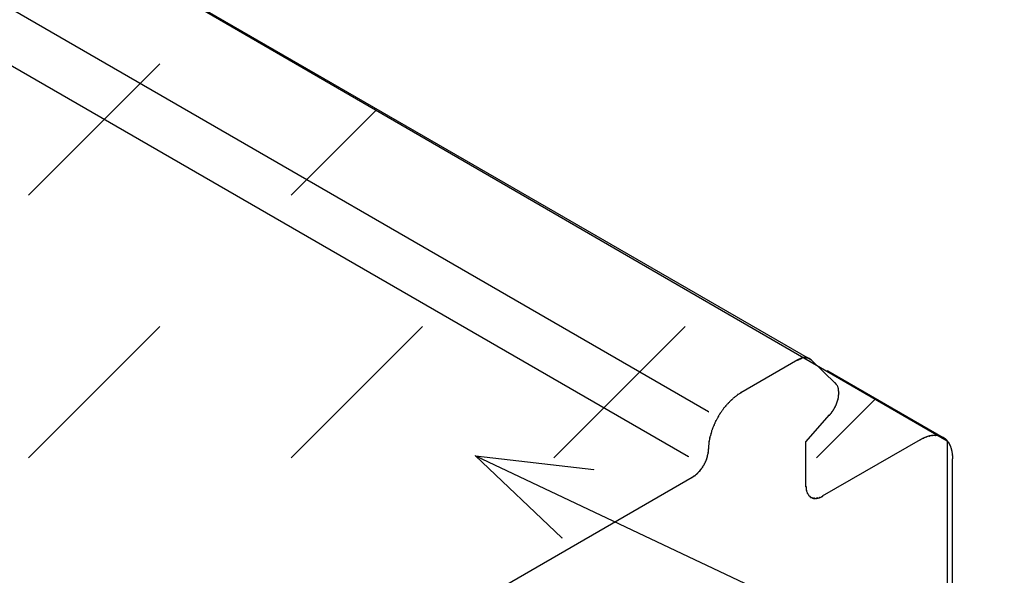
# Model space of a CAD drawing. Extents: x -424 to 186, y -4 to 301.
# Drawn here: x -175 to -170, y 230 to 233 of the extents above; entities that cross this region are included whole.
import ezdxf

# ---------------------------------------------------------------- set-up
doc = ezdxf.new("R2010")
doc.units = 0
doc.layers.add('PV', color=7, linetype='CONTINUOUS')

msp = doc.modelspace()

# ---------------------------------------------------------------- linework, layer by layer
at = {"layer": 'PV', "color": 7, "linetype": 'Continuous'}
for p, q in [((-178.0736, 235.3132), (-171.1107, 231.2933)), ((-178.0725, 235.3132), (-170.4038, 230.8721)), ((-178.5666, 235.0279), (-171.6285, 231.0222)), ((-178.8177, 234.883), (-171.7308, 230.792)), ((-175.115, 232.132), (-174.4415, 232.8055)), ((-173.768, 232.132), (-173.332, 232.5679)), ((-175.115, 230.785), (-174.4415, 231.4585)), ((-173.768, 230.785), (-173.0944, 231.4585)), ((-172.4209, 230.785), (-171.7474, 231.4585)), ((-171.1679, 231.2882), (-171.1696, 231.2873)), ((-171.1663, 231.2891), (-171.1679, 231.2882)), ((-171.1644, 231.2902), (-171.1663, 231.2891)), ((-171.1627, 231.291), (-171.1644, 231.2902)), ((-171.1611, 231.2916), (-171.1627, 231.291)), ((-171.1593, 231.2923), (-171.1611, 231.2916)), ((-171.1577, 231.293), (-171.1593, 231.2923)), ((-171.1557, 231.2939), (-171.1577, 231.293)), ((-171.1541, 231.2943), (-171.1557, 231.2939)), ((-171.1517, 231.2955), (-171.1541, 231.2943)), ((-171.15, 231.2964), (-171.1517, 231.2955)), ((-171.1482, 231.2966), (-171.15, 231.2964)), ((-171.1465, 231.297), (-171.1482, 231.2966)), ((-171.1448, 231.2974), (-171.1465, 231.297)), ((-171.1424, 231.298), (-171.1448, 231.2974)), ((-171.1407, 231.2985), (-171.1424, 231.298)), ((-171.1391, 231.2985), (-171.1407, 231.2985)), ((-171.1371, 231.2986), (-171.1391, 231.2985)), ((-171.1355, 231.299), (-171.1371, 231.2986)), ((-171.1314, 231.299), (-171.1355, 231.299)), ((-171.1283, 231.299), (-171.1314, 231.299)), ((-171.1267, 231.2986), (-171.1283, 231.299)), ((-171.1247, 231.2985), (-171.1267, 231.2986)), ((-171.1231, 231.2985), (-171.1247, 231.2985)), ((-171.1207, 231.2979), (-171.1231, 231.2985)), ((-171.119, 231.2974), (-171.1207, 231.2979)), ((-171.1175, 231.2967), (-171.119, 231.2974)), ((-171.1159, 231.2964), (-171.1175, 231.2967)), ((-171.1131, 231.2952), (-171.1159, 231.2964)), ((-171.1117, 231.2943), (-171.1131, 231.2952)), ((-171.11, 231.2933), (-171.1117, 231.2943)), ((-171.1086, 231.2923), (-171.11, 231.2933)), ((-171.1069, 231.2913), (-171.1086, 231.2923)), ((-171.1055, 231.2902), (-171.1069, 231.2913)), ((-171.1029, 231.2882), (-171.1055, 231.2902)), ((-171.1014, 231.2873), (-171.1029, 231.2882)), ((-171.1696, 231.2873), (-171.4621, 231.1186)), ((-170.9774, 231.1667), (-171.1024, 231.2873)), ((-171.0166, 231.2308), (-170.4244, 230.8894)), ((-170.9749, 231.1645), (-170.9763, 231.1672)), ((-170.9737, 231.1628), (-170.9749, 231.1645)), ((-170.9722, 231.161), (-170.9737, 231.1628)), ((-170.9704, 231.1582), (-170.9722, 231.161)), ((-170.9688, 231.1564), (-170.9704, 231.1582)), ((-170.967, 231.1545), (-170.9688, 231.1564)), ((-170.9657, 231.1511), (-170.967, 231.1545)), ((-170.9648, 231.1486), (-170.9657, 231.1511)), ((-170.9639, 231.146), (-170.9648, 231.1486)), ((-170.9627, 231.1424), (-170.9639, 231.146)), ((-170.9621, 231.1399), (-170.9627, 231.1424)), ((-170.9619, 231.1372), (-170.9621, 231.1399)), ((-170.961, 231.133), (-170.9619, 231.1372)), ((-171.5054, 231.0865), (-171.5075, 231.0845)), ((-171.5033, 231.0885), (-171.5054, 231.0865)), ((-171.5012, 231.0905), (-171.5033, 231.0885)), ((-171.499, 231.0925), (-171.5012, 231.0905)), ((-171.4967, 231.0944), (-171.499, 231.0925)), ((-171.4941, 231.0964), (-171.4967, 231.0944)), ((-171.4915, 231.0982), (-171.4941, 231.0964)), ((-171.4891, 231.0999), (-171.4915, 231.0982)), ((-171.4867, 231.1017), (-171.4891, 231.0999)), ((-171.4845, 231.1034), (-171.4867, 231.1017)), ((-171.4824, 231.1052), (-171.4845, 231.1034)), ((-171.4805, 231.1069), (-171.4824, 231.1052)), ((-171.4786, 231.1085), (-171.4805, 231.1069)), ((-171.476, 231.1101), (-171.4786, 231.1085)), ((-171.4733, 231.1116), (-171.476, 231.1101)), ((-171.4707, 231.1131), (-171.4733, 231.1116)), ((-171.4682, 231.1145), (-171.4707, 231.1131)), ((-171.4657, 231.1159), (-171.4682, 231.1145)), ((-171.4633, 231.1173), (-171.4657, 231.1159)), ((-171.4611, 231.1186), (-171.4633, 231.1173)), ((-171.0739, 230.785), (-170.7729, 231.0859)), ((-170.9645, 231.0846), (-170.9641, 231.0862)), ((-170.9641, 231.0862), (-170.9636, 231.0879)), ((-170.9636, 231.0879), (-170.9632, 231.0896)), ((-170.9632, 231.0896), (-170.9628, 231.0913)), ((-170.9628, 231.0913), (-170.9623, 231.093)), ((-170.9623, 231.093), (-170.9619, 231.0949)), ((-170.9619, 231.0949), (-170.9618, 231.0964)), ((-170.9618, 231.0964), (-170.9617, 231.098)), ((-170.9617, 231.098), (-170.9615, 231.0996)), ((-170.9615, 231.0996), (-170.9612, 231.1012)), ((-170.9612, 231.1012), (-170.961, 231.1029)), ((-170.9609, 231.1302), (-170.961, 231.133)), ((-170.961, 231.1029), (-170.9609, 231.1046)), ((-170.9608, 231.1274), (-170.9609, 231.1302)), ((-170.9609, 231.1046), (-170.9608, 231.1065)), ((-170.9602, 231.1246), (-170.9608, 231.1274)), ((-170.9608, 231.108), (-170.9604, 231.1109)), ((-170.9608, 231.1065), (-170.9608, 231.108)), ((-170.9604, 231.1109), (-170.96, 231.1139)), ((-170.9599, 231.1217), (-170.9602, 231.1246)), ((-170.96, 231.1139), (-170.9599, 231.1155)), ((-170.9598, 231.1202), (-170.9599, 231.1217)), ((-170.9599, 231.1155), (-170.9598, 231.1171)), ((-170.9598, 231.1186), (-170.9598, 231.1202)), ((-170.9598, 231.1171), (-170.9598, 231.1186)), ((-171.5523, 231.0355), (-171.5541, 231.0328)), ((-171.5505, 231.0381), (-171.5523, 231.0355)), ((-171.5486, 231.0407), (-171.5505, 231.0381)), ((-171.5466, 231.0433), (-171.5486, 231.0407)), ((-171.5445, 231.0458), (-171.5466, 231.0433)), ((-171.5421, 231.0484), (-171.5445, 231.0458)), ((-171.5396, 231.0509), (-171.5421, 231.0484)), ((-171.5378, 231.0533), (-171.5396, 231.0509)), ((-171.5358, 231.0557), (-171.5378, 231.0533)), ((-171.5338, 231.0581), (-171.5358, 231.0557)), ((-171.5317, 231.0604), (-171.5338, 231.0581)), ((-171.5295, 231.0627), (-171.5317, 231.0604)), ((-171.5274, 231.065), (-171.5295, 231.0627)), ((-171.5251, 231.0672), (-171.5274, 231.065)), ((-171.5229, 231.0695), (-171.5251, 231.0672)), ((-171.5207, 231.0718), (-171.5229, 231.0695)), ((-171.5185, 231.074), (-171.5207, 231.0718)), ((-171.5163, 231.0762), (-171.5185, 231.074)), ((-171.5141, 231.0783), (-171.5163, 231.0762)), ((-171.5119, 231.0804), (-171.5141, 231.0783)), ((-171.5096, 231.0825), (-171.5119, 231.0804)), ((-171.5075, 231.0845), (-171.5096, 231.0825)), ((-170.9855, 231.0347), (-170.9846, 231.0365)), ((-170.9846, 231.0365), (-170.9837, 231.0381)), ((-170.9837, 231.0381), (-170.9828, 231.0397)), ((-170.9828, 231.0397), (-170.9819, 231.0413)), ((-170.9819, 231.0413), (-170.9811, 231.0429)), ((-170.9811, 231.0429), (-170.9802, 231.0446)), ((-170.9802, 231.0446), (-170.9793, 231.0462)), ((-170.9793, 231.0462), (-170.9784, 231.0478)), ((-170.9784, 231.0478), (-170.9775, 231.0494)), ((-170.9775, 231.0494), (-170.9767, 231.051)), ((-170.9767, 231.051), (-170.9758, 231.0527)), ((-170.9758, 231.0527), (-170.9751, 231.0543)), ((-170.9751, 231.0543), (-170.9744, 231.056)), ((-170.9744, 231.056), (-170.9737, 231.0576)), ((-170.9737, 231.0576), (-170.9732, 231.0592)), ((-170.9732, 231.0592), (-170.9727, 231.061)), ((-170.9727, 231.061), (-170.9721, 231.0628)), ((-170.9721, 231.0628), (-170.9715, 231.0645)), ((-170.9715, 231.0645), (-170.9708, 231.0662)), ((-170.9708, 231.0662), (-170.9702, 231.0678)), ((-170.9702, 231.0678), (-170.9696, 231.0694)), ((-170.9696, 231.0694), (-170.9691, 231.0711)), ((-170.9691, 231.0711), (-170.9683, 231.0728)), ((-170.9683, 231.0728), (-170.9676, 231.0745)), ((-170.9676, 231.0745), (-170.9669, 231.0762)), ((-170.9669, 231.0762), (-170.9664, 231.0779)), ((-170.9664, 231.0779), (-170.9659, 231.0795)), ((-170.9659, 231.0795), (-170.9654, 231.0812)), ((-170.9654, 231.0812), (-170.965, 231.083)), ((-170.965, 231.083), (-170.9645, 231.0846)), ((-171.5842, 230.9855), (-171.586, 230.9826)), ((-171.5824, 230.9884), (-171.5842, 230.9855)), ((-171.5807, 230.9912), (-171.5824, 230.9884)), ((-171.5789, 230.9941), (-171.5807, 230.9912)), ((-171.5775, 230.997), (-171.5789, 230.9941)), ((-171.576, 230.9999), (-171.5775, 230.997)), ((-171.5744, 231.0028), (-171.576, 230.9999)), ((-171.5727, 231.0056), (-171.5744, 231.0028)), ((-171.571, 231.0083), (-171.5727, 231.0056)), ((-171.5693, 231.011), (-171.571, 231.0083)), ((-171.5675, 231.0137), (-171.5693, 231.011)), ((-171.5657, 231.0167), (-171.5675, 231.0137)), ((-171.5639, 231.0195), (-171.5657, 231.0167)), ((-171.5621, 231.0222), (-171.5639, 231.0195)), ((-171.5602, 231.0249), (-171.5621, 231.0222)), ((-171.5583, 231.0276), (-171.5602, 231.0249)), ((-171.5562, 231.0302), (-171.5583, 231.0276)), ((-171.5541, 231.0328), (-171.5562, 231.0302)), ((-171.1283, 230.8677), (-171.0073, 231.0049)), ((-171.0073, 231.0049), (-171.006, 231.0063)), ((-171.006, 231.0063), (-171.0047, 231.0077)), ((-171.0047, 231.0077), (-171.0034, 231.0091)), ((-171.0034, 231.0091), (-171.0022, 231.0106)), ((-171.0022, 231.0106), (-171.0011, 231.012)), ((-171.0011, 231.012), (-171, 231.0134)), ((-171, 231.0134), (-170.9991, 231.0148)), ((-170.9991, 231.0148), (-170.9979, 231.0162)), ((-170.9979, 231.0162), (-170.9968, 231.0177)), ((-170.9968, 231.0177), (-170.9959, 231.0192)), ((-170.9959, 231.0192), (-170.995, 231.0206)), ((-170.995, 231.0206), (-170.9941, 231.0221)), ((-170.9941, 231.0221), (-170.9931, 231.0235)), ((-170.9931, 231.0235), (-170.9918, 231.0248)), ((-170.9918, 231.0248), (-170.9906, 231.0265)), ((-170.9906, 231.0265), (-170.9894, 231.0281)), ((-170.9894, 231.0281), (-170.9883, 231.0297)), ((-170.9883, 231.0297), (-170.9873, 231.0314)), ((-170.9873, 231.0314), (-170.9864, 231.033)), ((-170.9864, 231.033), (-170.9855, 231.0347)), ((-171.6076, 230.9348), (-171.6089, 230.9318)), ((-171.6064, 230.9378), (-171.6076, 230.9348)), ((-171.6052, 230.9409), (-171.6064, 230.9378)), ((-171.604, 230.9439), (-171.6052, 230.9409)), ((-171.6027, 230.947), (-171.604, 230.9439)), ((-171.6012, 230.95), (-171.6027, 230.947)), ((-171.5996, 230.953), (-171.6012, 230.95)), ((-171.5986, 230.956), (-171.5996, 230.953)), ((-171.5976, 230.9589), (-171.5986, 230.956)), ((-171.5964, 230.9619), (-171.5976, 230.9589)), ((-171.5952, 230.9648), (-171.5964, 230.9619)), ((-171.5939, 230.9677), (-171.5952, 230.9648)), ((-171.5926, 230.9707), (-171.5939, 230.9677)), ((-171.5913, 230.9737), (-171.5926, 230.9707)), ((-171.5895, 230.9767), (-171.5913, 230.9737)), ((-171.5877, 230.9797), (-171.5895, 230.9767)), ((-171.586, 230.9826), (-171.5877, 230.9797)), ((-171.6218, 230.8868), (-171.6223, 230.8837)), ((-171.6213, 230.89), (-171.6218, 230.8868)), ((-171.6204, 230.8928), (-171.6213, 230.89)), ((-171.6195, 230.8957), (-171.6204, 230.8928)), ((-171.6186, 230.8986), (-171.6195, 230.8957)), ((-171.6177, 230.9016), (-171.6186, 230.8986)), ((-171.6168, 230.9046), (-171.6177, 230.9016)), ((-171.6159, 230.9076), (-171.6168, 230.9046)), ((-171.6151, 230.9106), (-171.6159, 230.9076)), ((-171.6142, 230.9138), (-171.6151, 230.9106)), ((-171.6135, 230.9169), (-171.6142, 230.9138)), ((-171.6127, 230.9199), (-171.6135, 230.9169)), ((-171.6119, 230.9229), (-171.6127, 230.9199)), ((-171.6111, 230.9259), (-171.6119, 230.9229)), ((-171.6101, 230.9288), (-171.6111, 230.9259)), ((-171.6089, 230.9318), (-171.6101, 230.9288)), ((-170.5308, 230.8839), (-170.5332, 230.8826)), ((-170.5283, 230.8851), (-170.5308, 230.8839)), ((-170.5257, 230.8863), (-170.5283, 230.8851)), ((-170.5235, 230.8874), (-170.5257, 230.8863)), ((-170.5213, 230.8883), (-170.5235, 230.8874)), ((-170.5191, 230.8892), (-170.5213, 230.8883)), ((-170.5169, 230.89), (-170.5191, 230.8892)), ((-170.5146, 230.8909), (-170.5169, 230.89)), ((-170.5124, 230.8917), (-170.5146, 230.8909)), ((-170.5102, 230.8925), (-170.5124, 230.8917)), ((-170.5079, 230.8935), (-170.5102, 230.8925)), ((-170.5056, 230.8943), (-170.5079, 230.8935)), ((-170.5032, 230.8951), (-170.5056, 230.8943)), ((-170.5007, 230.8958), (-170.5032, 230.8951)), ((-170.4983, 230.8964), (-170.5007, 230.8958)), ((-170.496, 230.897), (-170.4983, 230.8964)), ((-170.4937, 230.8974), (-170.496, 230.897)), ((-170.4915, 230.8979), (-170.4937, 230.8974)), ((-170.4892, 230.8983), (-170.4915, 230.8979)), ((-170.487, 230.8987), (-170.4892, 230.8983)), ((-170.4848, 230.8991), (-170.487, 230.8987)), ((-170.4826, 230.8995), (-170.4848, 230.8991)), ((-170.4804, 230.8998), (-170.4826, 230.8995)), ((-170.4782, 230.9), (-170.4804, 230.8998)), ((-170.4763, 230.9002), (-170.4782, 230.9)), ((-170.4744, 230.9004), (-170.4763, 230.9002)), ((-170.4724, 230.9005), (-170.4744, 230.9004)), ((-170.4703, 230.9005), (-170.4724, 230.9005)), ((-170.4681, 230.9005), (-170.4703, 230.9005)), ((-170.4659, 230.9005), (-170.4681, 230.9005)), ((-170.4637, 230.9005), (-170.4659, 230.9005)), ((-170.4615, 230.9003), (-170.4637, 230.9005)), ((-170.4595, 230.9001), (-170.4615, 230.9003)), ((-170.4575, 230.8999), (-170.4595, 230.9001)), ((-170.4555, 230.8997), (-170.4575, 230.8999)), ((-170.4535, 230.8994), (-170.4555, 230.8997)), ((-170.4514, 230.8992), (-170.4535, 230.8994)), ((-170.4492, 230.899), (-170.4514, 230.8992)), ((-170.4475, 230.8984), (-170.4492, 230.899)), ((-170.4457, 230.8978), (-170.4475, 230.8984)), ((-170.4439, 230.8972), (-170.4457, 230.8978)), ((-170.4422, 230.8967), (-170.4439, 230.8972)), ((-170.4404, 230.8961), (-170.4422, 230.8967)), ((-170.4386, 230.8955), (-170.4404, 230.8961)), ((-170.4368, 230.8949), (-170.4386, 230.8955)), ((-170.4351, 230.8942), (-170.4368, 230.8949)), ((-170.4333, 230.8935), (-170.4351, 230.8942)), ((-170.4315, 230.8927), (-170.4333, 230.8935)), ((-170.4297, 230.892), (-170.4315, 230.8927)), ((-170.428, 230.8911), (-170.4297, 230.892)), ((-170.4262, 230.8903), (-170.428, 230.8911)), ((-170.4244, 230.8894), (-170.4262, 230.8903)), ((-170.423, 230.8885), (-170.4244, 230.8894)), ((-170.4215, 230.8875), (-170.423, 230.8885)), ((-170.42, 230.8864), (-170.4215, 230.8875)), ((-170.4183, 230.8853), (-170.42, 230.8864)), ((-170.4166, 230.8842), (-170.4183, 230.8853)), ((-170.4148, 230.8831), (-170.4166, 230.8842)), ((-171.6284, 230.8378), (-171.6285, 230.8351)), ((-171.6285, 230.8351), (-171.6285, 230.8324)), ((-171.6283, 230.8405), (-171.6284, 230.8378)), ((-171.6281, 230.8432), (-171.6283, 230.8405)), ((-171.6278, 230.8459), (-171.6281, 230.8432)), ((-171.6275, 230.8486), (-171.6278, 230.8459)), ((-171.6271, 230.8516), (-171.6275, 230.8486)), ((-171.6268, 230.8545), (-171.6271, 230.8516)), ((-171.6265, 230.8575), (-171.6268, 230.8545)), ((-171.6263, 230.8604), (-171.6265, 230.8575)), ((-171.6261, 230.8634), (-171.6263, 230.8604)), ((-171.6258, 230.8663), (-171.6261, 230.8634)), ((-171.6254, 230.8693), (-171.6258, 230.8663)), ((-171.6249, 230.8721), (-171.6254, 230.8693)), ((-171.6243, 230.8749), (-171.6249, 230.8721)), ((-171.6237, 230.8778), (-171.6243, 230.8749)), ((-171.623, 230.8807), (-171.6237, 230.8778)), ((-171.6223, 230.8837), (-171.623, 230.8807)), ((-171.1283, 230.6365), (-171.1283, 230.8677)), ((-170.5433, 230.8778), (-171.0446, 230.5884)), ((-170.54, 230.8789), (-170.5423, 230.8778)), ((-170.5378, 230.8801), (-170.54, 230.8789)), ((-170.5355, 230.8814), (-170.5378, 230.8801)), ((-170.5332, 230.8826), (-170.5355, 230.8814)), ((-170.4131, 230.8819), (-170.4148, 230.8831)), ((-170.4117, 230.8806), (-170.4131, 230.8819)), ((-170.4104, 230.8793), (-170.4117, 230.8806)), ((-170.4091, 230.8779), (-170.4104, 230.8793)), ((-170.4077, 230.8765), (-170.4091, 230.8779)), ((-170.4064, 230.8751), (-170.4077, 230.8765)), ((-170.4051, 230.8736), (-170.4064, 230.8751)), ((-170.4038, 230.8721), (-170.4051, 230.8736)), ((-170.4038, 230.8721), (-170.4038, 228.8686)), ((-170.4025, 230.8706), (-170.4038, 230.8721)), ((-170.4013, 230.8691), (-170.4025, 230.8706)), ((-170.4002, 230.8675), (-170.4013, 230.8691)), ((-170.3991, 230.8658), (-170.4002, 230.8675)), ((-170.3979, 230.8641), (-170.3991, 230.8658)), ((-170.3968, 230.8624), (-170.3979, 230.8641)), ((-170.3955, 230.8608), (-170.3968, 230.8624)), ((-170.3942, 230.859), (-170.3955, 230.8608)), ((-170.3931, 230.8571), (-170.3942, 230.859)), ((-170.392, 230.8552), (-170.3931, 230.8571)), ((-170.391, 230.8533), (-170.392, 230.8552)), ((-170.3901, 230.8514), (-170.391, 230.8533)), ((-170.3891, 230.8495), (-170.3901, 230.8514)), ((-170.3883, 230.8476), (-170.3891, 230.8495)), ((-170.3874, 230.8456), (-170.3883, 230.8476)), ((-170.3865, 230.8435), (-170.3874, 230.8456)), ((-170.3857, 230.8415), (-170.3865, 230.8435)), ((-170.3849, 230.8394), (-170.3857, 230.8415)), ((-170.3842, 230.8372), (-170.3849, 230.8394)), ((-170.3836, 230.8351), (-170.3842, 230.8372)), ((-170.3831, 230.8329), (-170.3836, 230.8351)), ((-172.8233, 230.7956), (-172.3799, 230.376)), ((-172.8233, 230.7956), (-172.2166, 230.7254)), ((-172.8233, 230.7956), (-163.5029, 226.3915)), ((-171.6365, 230.7827), (-171.636, 230.7842)), ((-171.636, 230.7842), (-171.6356, 230.7858)), ((-171.6356, 230.7858), (-171.6351, 230.7874)), ((-171.6351, 230.7874), (-171.6347, 230.7889)), ((-171.6347, 230.7889), (-171.6343, 230.7905)), ((-171.6343, 230.7905), (-171.634, 230.7919)), ((-171.634, 230.7919), (-171.6335, 230.7949)), ((-171.6335, 230.7949), (-171.6333, 230.7964)), ((-171.6333, 230.7964), (-171.633, 230.7979)), ((-171.633, 230.7979), (-171.6326, 230.7995)), ((-171.6326, 230.7995), (-171.6319, 230.8011)), ((-171.6319, 230.8011), (-171.6313, 230.8026)), ((-171.6313, 230.8026), (-171.6309, 230.804)), ((-171.6309, 230.804), (-171.6302, 230.8069)), ((-171.6302, 230.8069), (-171.6295, 230.8096)), ((-171.6295, 230.8111), (-171.6291, 230.814)), ((-171.6295, 230.8096), (-171.6295, 230.8111)), ((-171.6291, 230.814), (-171.6287, 230.8168)), ((-171.6287, 230.8168), (-171.6285, 230.8197)), ((-171.6285, 230.8324), (-171.6285, 230.8298)), ((-171.6285, 230.8197), (-171.6285, 230.8298)), ((-170.3823, 230.8307), (-170.3831, 230.8329)), ((-170.3815, 230.8285), (-170.3823, 230.8307)), ((-170.3809, 230.8262), (-170.3815, 230.8285)), ((-170.3804, 230.824), (-170.3809, 230.8262)), ((-170.3799, 230.8217), (-170.3804, 230.824)), ((-170.3794, 230.8193), (-170.3799, 230.8217)), ((-170.379, 230.8168), (-170.3794, 230.8193)), ((-170.3785, 230.8144), (-170.379, 230.8168)), ((-170.3781, 230.812), (-170.3785, 230.8144)), ((-170.3777, 230.8095), (-170.3781, 230.812)), ((-170.3774, 230.8071), (-170.3777, 230.8095)), ((-170.3771, 230.8047), (-170.3774, 230.8071)), ((-170.377, 230.8024), (-170.3771, 230.8047)), ((-170.3769, 230.8), (-170.377, 230.8024)), ((-170.3765, 230.7973), (-170.3769, 230.8)), ((-170.3762, 230.7946), (-170.3765, 230.7973)), ((-170.376, 230.7919), (-170.3762, 230.7946)), ((-170.3759, 230.7892), (-170.376, 230.7919)), ((-170.3759, 230.7866), (-170.3759, 230.7892)), ((-170.3759, 230.784), (-170.3759, 230.7866)), ((-170.3759, 230.7814), (-170.3759, 230.784)), ((-171.6622, 230.7321), (-171.6612, 230.7334)), ((-171.6612, 230.7334), (-171.6603, 230.7347)), ((-171.6603, 230.7347), (-171.6585, 230.737)), ((-171.6585, 230.737), (-171.658, 230.7384)), ((-171.658, 230.7384), (-171.6573, 230.7399)), ((-171.6573, 230.7399), (-171.6566, 230.7414)), ((-171.6566, 230.7414), (-171.6557, 230.7429)), ((-171.6557, 230.7429), (-171.6547, 230.7443)), ((-171.6547, 230.7443), (-171.6535, 230.7457)), ((-171.6535, 230.7457), (-171.6523, 230.7471)), ((-171.6523, 230.7471), (-171.6514, 230.7484)), ((-171.6514, 230.7484), (-171.6507, 230.7499)), ((-171.6507, 230.7499), (-171.65, 230.7514)), ((-171.65, 230.7514), (-171.6493, 230.753)), ((-171.6493, 230.753), (-171.6487, 230.7545)), ((-171.6487, 230.7545), (-171.6479, 230.7561)), ((-171.6479, 230.7561), (-171.6471, 230.7577)), ((-171.6471, 230.7577), (-171.6455, 230.7602)), ((-171.6455, 230.7602), (-171.6448, 230.7616)), ((-171.6448, 230.7616), (-171.6442, 230.7631)), ((-171.6442, 230.7631), (-171.6435, 230.7646)), ((-171.6435, 230.7646), (-171.6428, 230.7662)), ((-171.6428, 230.7662), (-171.6419, 230.7677)), ((-171.6419, 230.7677), (-171.6408, 230.7707)), ((-171.6408, 230.7707), (-171.6402, 230.7722)), ((-171.6402, 230.7722), (-171.6395, 230.7738)), ((-171.6395, 230.7738), (-171.6389, 230.7754)), ((-171.6389, 230.7754), (-171.6378, 230.7783)), ((-171.6378, 230.7783), (-171.6369, 230.7812)), ((-171.6369, 230.7812), (-171.6365, 230.7827)), ((-170.3769, 229.0454), (-170.3769, 230.7809)), ((-171.7122, 230.684), (-174.5834, 229.0273)), ((-171.7122, 230.6845), (-171.7109, 230.6855)), ((-171.7109, 230.6855), (-171.7096, 230.6864)), ((-171.7096, 230.6864), (-171.7083, 230.6872)), ((-171.7083, 230.6872), (-171.7059, 230.6888)), ((-171.7059, 230.6888), (-171.7039, 230.6905)), ((-171.7039, 230.6905), (-171.7015, 230.6918)), ((-171.7015, 230.6918), (-171.6993, 230.6933)), ((-171.6993, 230.6933), (-171.6969, 230.695)), ((-171.6969, 230.695), (-171.6957, 230.6959)), ((-171.6957, 230.6959), (-171.6944, 230.697)), ((-171.6944, 230.697), (-171.6932, 230.698)), ((-171.6932, 230.698), (-171.6921, 230.699)), ((-171.6921, 230.699), (-171.6899, 230.701)), ((-171.6899, 230.701), (-171.6887, 230.7021)), ((-171.6887, 230.7021), (-171.6874, 230.7031)), ((-171.6874, 230.7031), (-171.6854, 230.705)), ((-171.6854, 230.705), (-171.6832, 230.7071)), ((-171.6832, 230.7071), (-171.6821, 230.7083)), ((-171.6821, 230.7083), (-171.6811, 230.7094)), ((-171.6811, 230.7094), (-171.6802, 230.7106)), ((-171.6802, 230.7106), (-171.6782, 230.7129)), ((-171.6782, 230.7129), (-171.677, 230.7141)), ((-171.677, 230.7141), (-171.6758, 230.7153)), ((-171.6758, 230.7153), (-171.6745, 230.7165)), ((-171.6745, 230.7165), (-171.6732, 230.7176)), ((-171.6732, 230.7176), (-171.6719, 230.7186)), ((-171.6719, 230.7186), (-171.6657, 230.7279)), ((-171.6657, 230.7279), (-171.6644, 230.7294)), ((-171.6644, 230.7294), (-171.6633, 230.7308)), ((-171.6633, 230.7308), (-171.6622, 230.7321)), ((-171.1272, 230.6365), (-171.1272, 230.6269)), ((-171.1272, 230.6269), (-171.127, 230.6247)), ((-171.127, 230.6247), (-171.1266, 230.6224)), ((-171.1266, 230.6224), (-171.1262, 230.6189)), ((-171.1262, 230.6189), (-171.1255, 230.6164)), ((-171.1255, 230.6164), (-171.1249, 230.614)), ((-171.1249, 230.614), (-171.1231, 230.6106)), ((-171.1231, 230.6106), (-171.1229, 230.6084)), ((-171.1229, 230.6084), (-171.1223, 230.6063)), ((-171.1223, 230.6063), (-171.121, 230.6037)), ((-171.121, 230.6037), (-171.1199, 230.6019)), ((-171.1199, 230.6019), (-171.1186, 230.6)), ((-171.1186, 230.6), (-171.1169, 230.5967)), ((-171.1169, 230.5967), (-171.116, 230.5952)), ((-171.116, 230.5952), (-171.1149, 230.5936)), ((-171.1149, 230.5936), (-171.1128, 230.591)), ((-171.1128, 230.591), (-171.1116, 230.5897)), ((-171.1116, 230.5897), (-171.1102, 230.5883)), ((-171.1102, 230.5883), (-171.1076, 230.5864)), ((-171.1076, 230.5864), (-171.1062, 230.5847)), ((-171.1062, 230.5847), (-171.1035, 230.583)), ((-171.1035, 230.583), (-171.101, 230.5821)), ((-171.101, 230.5821), (-171.099, 230.5812)), ((-171.099, 230.5812), (-171.0962, 230.5799)), ((-171.0632, 230.5798), (-171.0601, 230.5809)), ((-171.0601, 230.5809), (-171.0574, 230.5818)), ((-171.0574, 230.5818), (-171.0549, 230.5827)), ((-171.0549, 230.5827), (-171.0518, 230.584)), ((-171.0518, 230.584), (-171.0493, 230.5852)), ((-171.0493, 230.5852), (-171.0471, 230.5865)), ((-171.0471, 230.5865), (-171.0435, 230.5884)), ((-171.0962, 230.5799), (-171.0945, 230.5792)), ((-171.0945, 230.5792), (-171.0927, 230.5788)), ((-171.0927, 230.5788), (-171.09, 230.5778)), ((-171.09, 230.5778), (-171.0881, 230.5777)), ((-171.0881, 230.5777), (-171.086, 230.5775)), ((-171.086, 230.5775), (-171.0838, 230.5773)), ((-171.0838, 230.5773), (-171.0812, 230.5771)), ((-171.0812, 230.5771), (-171.0787, 230.5772)), ((-171.0787, 230.5772), (-171.0756, 230.5778)), ((-171.0756, 230.5778), (-171.0731, 230.5779)), ((-171.0731, 230.5779), (-171.0711, 230.5782)), ((-171.0711, 230.5782), (-171.0683, 230.5789)), ((-171.0683, 230.5789), (-171.0657, 230.5793)), ((-171.0657, 230.5793), (-171.0632, 230.5798))]:
    msp.add_line(p, q, dxfattribs=at)
for centre, start, end in [((-171.1696, 231.2873), 116.7229, 296.7229), ((-171.1696, 231.2873), 299.9787, 119.9787), ((-171.1644, 231.2902), 113.8157, 293.8157), ((-171.1644, 231.2902), 301.6194, 121.6194), ((-171.1593, 231.2923), 116.2114, 296.2114), ((-171.1593, 231.2923), 291.2092, 111.2092), ((-171.1541, 231.2943), 115.5192, 295.5192), ((-171.1541, 231.2943), 286.1925, 106.1925), ((-171.15, 231.2964), 97.6507, 277.6507), ((-171.15, 231.2964), 297.9795, 117.9795), ((-171.1448, 231.2974), 103.4249, 283.4249), ((-171.1448, 231.2974), 283.8501, 103.8501), ((-171.1407, 231.2985), 90.4407, 270.4407), ((-171.1407, 231.2985), 284.8757, 104.8757), ((-171.1355, 231.299), 90, 270), ((-171.1355, 231.299), 281.8387, 101.8387), ((-171.1314, 231.299), 90, 270), ((-171.1314, 231.299), 270, 90), ((-171.1283, 231.299), 78.1613, 258.1613), ((-171.1283, 231.299), 270, 90), ((-171.1231, 231.2985), 76.5751, 256.5751), ((-171.1231, 231.2985), 269.5593, 89.5593), ((-171.119, 231.2974), 65.1042, 245.1042), ((-171.119, 231.2974), 255.1243, 75.1243), ((-171.1159, 231.2964), 67.2004, 247.2004), ((-171.1159, 231.2964), 258.1595, 78.1595), ((-171.1117, 231.2943), 60.9951, 240.9951), ((-171.1117, 231.2943), 236.8215, 56.8215), ((-171.1107, 231.2933), 240.0007, 60.0007), ((-171.1086, 231.2923), 60.9951, 240.9951), ((-171.1086, 231.2923), 230.7743, 50.7743), ((-171.1055, 231.2902), 52.8645, 232.8645), ((-171.1055, 231.2902), 230.7743, 50.7743), ((-171.1024, 231.2873), 46.0241, 226.0241), ((-171.1014, 231.2873), 240.3033, 60.3033), ((-171.0166, 231.2308), 60.0429, 240.0429), ((-170.9774, 231.1667), 226.0241, 46.0241), ((-170.9763, 231.1672), 27.951, 207.951), ((-170.9722, 231.161), 33.364, 213.364), ((-170.9722, 231.161), 221.0477, 41.0477), ((-170.967, 231.1545), 20.9849, 200.9849), ((-170.967, 231.1545), 223.7914, 43.7914), ((-170.9639, 231.146), 19.2803, 199.2803), ((-170.9639, 231.146), 198.8532, 18.8532), ((-170.9619, 231.1372), 11.2745, 191.2745), ((-170.9619, 231.1372), 184.9472, 4.9472), ((-171.4941, 231.0964), 124.3189, 304.3189), ((-171.4941, 231.0964), 307.9314, 127.9314), ((-171.4786, 231.1085), 120.0295, 300.0295), ((-171.4786, 231.1085), 312.408, 132.408), ((-171.4621, 231.1186), 119.9787, 299.9787), ((-171.4611, 231.1186), 300.5856, 120.5856), ((-170.9619, 231.0949), 177.8882, 357.8882), ((-170.9619, 231.0949), 346.451, 166.451), ((-170.9608, 231.1274), 13.3307, 193.3307), ((-170.9608, 231.1274), 180.4884, 0.4884), ((-170.9608, 231.1065), 358.2152, 178.2152), ((-170.9608, 231.1065), 177.8464, 357.8464), ((-170.9598, 231.1171), 357.9727, 177.9727), ((-170.9598, 231.1171), 180.1115, 0.1115), ((-171.5396, 231.0509), 142.877, 322.877), ((-171.5396, 231.0509), 315.1188, 135.1188), ((-171.5251, 231.0672), 136.1925, 316.1925), ((-171.5251, 231.0672), 315.2429, 135.2429), ((-171.5096, 231.0825), 133.8383, 313.8383), ((-171.5096, 231.0825), 312.4256, 132.4256), ((-170.9846, 231.0365), 151.7211, 331.7211), ((-170.9846, 231.0365), 332.9711, 152.9711), ((-170.9784, 231.0478), 150.7878, 330.7878), ((-170.9784, 231.0478), 331.7211, 151.7211), ((-170.9732, 231.0592), 342.3228, 162.3228), ((-170.9732, 231.0592), 164.7767, 344.7767), ((-170.9691, 231.0711), 343.1183, 163.1183), ((-170.9691, 231.0711), 154.656, 334.656), ((-170.965, 231.083), 164.9578, 344.9578), ((-170.965, 231.083), 345.6496, 165.6496), ((-171.6285, 231.0222), 240, 60), ((-171.5789, 230.9941), 154.8523, 334.8523), ((-171.5789, 230.9941), 328.2784, 148.2784), ((-171.5675, 231.0137), 148.7986, 328.7986), ((-171.5675, 231.0137), 326.519, 146.519), ((-171.5541, 231.0328), 146.0694, 326.0694), ((-171.5541, 231.0328), 320.8423, 140.8423), ((-171.0073, 231.0049), 135.6756, 315.6756), ((-171.0073, 231.0049), 318.6085, 138.6085), ((-170.9991, 231.0148), 140.1156, 320.1156), ((-170.9991, 231.0148), 325.1234, 145.1234), ((-170.9918, 231.0248), 142.4036, 322.4036), ((-170.9918, 231.0248), 318.2012, 138.2012), ((-171.5996, 230.953), 162.3607, 342.3607), ((-171.5996, 230.953), 331.1605, 151.1605), ((-171.5913, 230.9737), 149.8975, 329.8975), ((-171.5913, 230.9737), 335.9837, 155.9837), ((-171.6213, 230.89), 351.0204, 171.0204), ((-171.6213, 230.89), 162.5185, 342.5185), ((-171.6151, 230.9106), 343.5622, 163.5622), ((-171.6151, 230.9106), 165.286, 345.286), ((-171.6089, 230.9318), 337.8594, 157.8594), ((-171.6089, 230.9318), 157.0098, 337.0098), ((-170.5257, 230.8863), 115.3361, 295.3361), ((-170.5257, 230.8863), 295.3697, 115.3697), ((-170.5102, 230.8925), 112.69, 292.69), ((-170.5102, 230.8925), 291.1941, 111.1941), ((-170.4937, 230.8974), 101.2724, 281.2724), ((-170.4937, 230.8974), 281.8168, 101.8168), ((-170.4782, 230.9), 95.9624, 275.9624), ((-170.4782, 230.9), 276.4813, 96.4813), ((-170.4637, 230.9005), 84.1389, 264.1389), ((-170.4637, 230.9005), 270.039, 90.039), ((-170.4492, 230.899), 70.2598, 250.2598), ((-170.4492, 230.899), 264.1389, 84.1389), ((-170.4368, 230.8949), 68.9968, 248.9968), ((-170.4368, 230.8949), 250.2598, 70.2598), ((-170.4244, 230.8894), 56.1882, 236.1882), ((-170.4244, 230.8894), 240.0429, 60.0429), ((-170.4244, 230.8894), 243.8457, 63.8457), ((-171.6275, 230.8486), 351.8495, 171.8495), ((-171.6275, 230.8486), 172.6145, 352.6145), ((-171.6254, 230.8693), 352.6145, 172.6145), ((-171.6254, 230.8693), 169.8206, 349.8206), ((-171.1283, 230.8677), 0, 180), ((-171.1283, 230.8677), 138.6085, 318.6085), ((-170.5433, 230.8778), 299.9987, 119.9987), ((-170.5423, 230.8778), 117.1382, 297.1382), ((-170.4131, 230.8819), 44.9675, 224.9675), ((-170.4131, 230.8819), 237.6537, 57.6537), ((-170.4038, 230.8721), 40.5917, 220.5917), ((-170.4038, 230.8721), 221.1578, 41.1578), ((-170.3955, 230.8608), 35.1573, 215.1573), ((-170.3955, 230.8608), 217.2231, 37.2231), ((-170.3883, 230.8476), 23.7229, 203.7229), ((-170.3883, 230.8476), 205.1178, 25.1178), ((-170.3831, 230.8329), 20.5475, 200.5475), ((-172.8233, 230.7956), 46.5778, 226.5778), ((-172.8233, 230.7956), 83.3921, 263.3921), ((-172.8233, 230.7956), 64.708, 244.708), ((-171.7308, 230.792), 240.004, 60.004), ((-171.6347, 230.7889), 165.7838, 345.7838), ((-171.6347, 230.7889), 344.1787, 164.1787), ((-171.6326, 230.7995), 346.5871, 166.5871), ((-171.6326, 230.7995), 153.4012, 333.4012), ((-171.6295, 230.8096), 345.4722, 165.4722), ((-171.6295, 230.8096), 177.8443, 357.8443), ((-171.6285, 230.8298), 0, 180), ((-171.6285, 230.8298), 179.9354, 359.9354), ((-171.6285, 230.8197), 355.8646, 175.8646), ((-171.6285, 230.8197), 180, 0), ((-170.3831, 230.8329), 192.8899, 12.8899), ((-170.379, 230.8168), 10.2393, 190.2393), ((-170.379, 230.8168), 190.1643, 10.1643), ((-170.3769, 230.8), 7.9149, 187.9149), ((-170.3769, 230.8), 181.4749, 1.4749), ((-171.6585, 230.737), 160.7933, 340.7933), ((-171.6585, 230.737), 322.4386, 142.4386), ((-171.6523, 230.7471), 148.8932, 328.8932), ((-171.6523, 230.7471), 317.0225, 137.0225), ((-171.6471, 230.7577), 147.8704, 327.8704), ((-171.6471, 230.7577), 332.071, 152.071), ((-171.6419, 230.7677), 159.4764, 339.4764), ((-171.6419, 230.7677), 332.0482, 152.0482), ((-171.6378, 230.7783), 162.5798, 342.5798), ((-171.6378, 230.7783), 339.4764, 159.4764), ((-170.3769, 230.7809), 0, 180), ((-170.3759, 230.7814), 180.0674, 0.0674), ((-172.2166, 230.7254), 263.3921, 83.3921), ((-171.7122, 230.6845), 125.7067, 305.7067), ((-171.7122, 230.684), 299.9864, 119.9864), ((-171.7039, 230.6905), 118.773, 298.773), ((-171.7039, 230.6905), 309.9411, 129.9411), ((-171.6957, 230.6959), 130.3093, 310.3093), ((-171.6957, 230.6959), 306.8047, 126.8047), ((-171.6874, 230.7031), 133.7508, 313.7508), ((-171.6874, 230.7031), 310.3093, 130.3093), ((-171.6802, 230.7106), 139.1169, 319.1169), ((-171.6802, 230.7106), 321.8698, 141.8698), ((-171.6719, 230.7186), 146.3099, 326.3099), ((-171.6719, 230.7186), 308.1198, 128.1198), ((-171.6657, 230.7279), 138.2837, 318.2837), ((-171.6657, 230.7279), 326.3099, 146.3099), ((-171.1283, 230.6365), 180, 0), ((-171.1272, 230.6365), 0, 180), ((-171.1272, 230.6269), 5.2715, 185.2715), ((-171.1272, 230.6269), 180, 0), ((-171.1262, 230.6189), 15.4961, 195.4961), ((-171.1262, 230.6189), 186.5694, 6.5694), ((-171.1231, 230.6106), 5.8326, 185.8326), ((-171.1231, 230.6106), 207.6632, 27.6632), ((-171.121, 230.6037), 31.3593, 211.3593), ((-171.121, 230.6037), 205.7777, 25.7777), ((-171.1169, 230.5967), 32.2306, 212.2306), ((-171.1169, 230.5967), 207.8267, 27.8267), ((-171.1128, 230.591), 39.9967, 219.9967), ((-171.1128, 230.591), 219.6593, 39.6593), ((-171.1076, 230.5864), 40.5624, 220.5624), ((-171.1076, 230.5864), 232.2714, 52.2714), ((-171.1035, 230.583), 69.9598, 249.9598), ((-171.1035, 230.583), 237.8581, 57.8581), ((-171.0601, 230.5809), 108.5921, 288.5921), ((-171.0601, 230.5809), 289.0256, 109.0256), ((-171.0518, 230.584), 115.3991, 295.3991), ((-171.0518, 230.584), 292.8999, 112.8999), ((-171.0446, 230.5884), 119.9987, 299.9987), ((-171.0435, 230.5884), 298.8608, 118.8608), ((-171.0962, 230.5799), 68.9755, 248.9755), ((-171.0962, 230.5799), 244.1197, 64.1197), ((-171.09, 230.5778), 86.9965, 266.9965), ((-171.09, 230.5778), 250.8664, 70.8664), ((-171.0838, 230.5773), 85.3557, 265.3557), ((-171.0838, 230.5773), 264.7741, 84.7741), ((-171.0756, 230.5778), 92.6993, 272.6993), ((-171.0756, 230.5778), 280.5003, 100.5003), ((-171.0683, 230.5789), 99.8022, 279.8022), ((-171.0683, 230.5789), 282.8288, 102.8288), ((-172.3799, 230.376), 226.5778, 46.5778)]:
    msp.add_arc(centre, 0.000886, start, end, dxfattribs=at)

doc.saveas('drawing.dxf')
